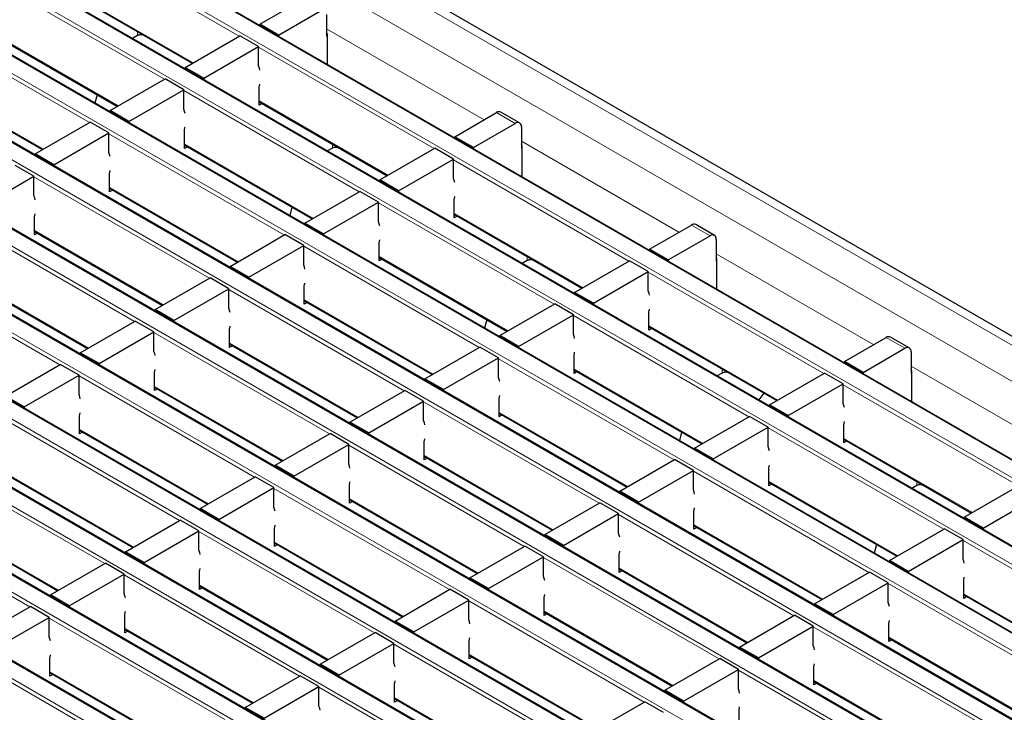
# Model space of a CAD drawing. Units: millimetres. Extents: x 0 to 420, y 0 to 297.
# Drawn here: x 150 to 172, y 42 to 57 of the extents above; entities that cross this region are included whole.
import ezdxf

# ---------------------------------------------------------------- set-up
doc = ezdxf.new("R2010")
doc.units = ezdxf.units.MM

msp = doc.modelspace()

# ---------------------------------------------------------------- linework, layer by layer
at = {"color": 7, "linetype": 'Continuous', "lineweight": 25}
for p, q in [((204.115, 31.5785), (62.8351, 113.1377)), ((201.5817, 30.2451), (60.3017, 111.8043)), ((199.8846, 29.2655), (58.6047, 110.8246)), ((198.1876, 28.2858), (56.9076, 109.8449)), ((196.4905, 27.3061), (55.2106, 108.8653)), ((194.7935, 26.3264), (53.5135, 107.8856)), ((193.0964, 25.3467), (51.8165, 106.9059)), ((191.3993, 24.367), (50.1194, 105.9262)), ((189.7023, 23.3873), (48.4223, 104.9465)), ((188.0052, 22.4076), (46.7253, 103.9668)), ((186.3082, 21.4279), (45.0282, 102.9871)), ((150.5961, 57.9396), (153.4945, 56.2664)), ((155.0255, 57.1502), (155.973, 57.6972)), ((155.4497, 56.9053), (156.3973, 57.4522)), ((156.5387, 57.3706), (156.5387, 56.8807)), ((155.4497, 56.9053), (155.0255, 57.1502)), ((155.0255, 57.1502), (155.0255, 57.1215)), ((148.8991, 56.9599), (151.7974, 55.2867)), ((152.3828, 56.9081), (152.3236, 56.9081)), ((155.4497, 56.9053), (155.4497, 56.8766)), ((156.5464, 56.9422), (156.5464, 56.2435)), ((152.2528, 56.8912), (152.1415, 56.827)), ((153.3284, 56.1705), (154.5729, 56.8889)), ((154.9972, 56.644), (154.5729, 56.8889)), ((156.5387, 56.8807), (156.5464, 56.8851)), ((153.7527, 55.9256), (154.9972, 56.644)), ((154.9972, 56.2031), (154.9972, 56.644)), ((153.7527, 55.9256), (153.3284, 56.1705)), ((153.3284, 56.1705), (153.3284, 56.1418)), ((147.202, 55.9802), (150.1004, 54.307)), ((151.6314, 55.1908), (152.8759, 55.9092)), ((153.3001, 55.6643), (152.8759, 55.9092)), ((153.7527, 55.9256), (153.7527, 55.8969)), ((152.0556, 54.9459), (153.3001, 55.6643)), ((153.3001, 55.2234), (153.3001, 55.6643)), ((155.0113, 55.313), (155.0113, 55.7213)), ((151.3376, 55.5521), (151.2867, 55.3611)), ((155.0113, 55.3907), (157.9097, 53.7175)), ((155.0786, 55.3519), (155.0113, 55.313)), ((152.0556, 54.9459), (151.6314, 55.1908)), ((151.6314, 55.1908), (151.6314, 55.1621)), ((159.4406, 54.6013), (160.3882, 55.1483)), ((160.9124, 54.9133), (160.4882, 55.1582)), ((149.9343, 54.2111), (151.1788, 54.9295)), ((151.6031, 54.6846), (151.1788, 54.9295)), ((152.0556, 54.9459), (152.0556, 54.9172)), ((159.8649, 54.3564), (160.8124, 54.9034)), ((150.3586, 53.9662), (151.6031, 54.6846)), ((151.6031, 54.2437), (151.6031, 54.6846)), ((153.3143, 54.3333), (153.3143, 54.7416)), ((160.9538, 54.8218), (160.9538, 54.3318)), ((159.8649, 54.3564), (159.4406, 54.6013)), ((159.4406, 54.6013), (159.4406, 54.5727)), ((153.3143, 54.411), (156.2126, 52.7379)), ((153.3816, 54.3722), (153.3143, 54.3333)), ((156.668, 54.3424), (156.5567, 54.2781)), ((156.798, 54.3593), (156.7387, 54.3593)), ((157.7436, 53.6217), (158.9881, 54.3401)), ((159.4124, 54.0952), (158.9881, 54.3401)), ((159.8649, 54.3564), (159.8649, 54.3277)), ((160.9538, 54.3318), (160.9615, 54.3363)), ((160.9615, 54.3934), (160.9615, 53.6947)), ((150.3586, 53.9662), (149.9343, 54.2111)), ((149.9343, 54.2111), (149.9343, 54.1824)), ((158.1678, 53.3767), (159.4124, 54.0952)), ((159.4124, 53.6542), (159.4124, 54.0952)), ((149.906, 53.7049), (149.4817, 53.9499)), ((150.3586, 53.9662), (150.3586, 53.9375)), ((148.6615, 52.9865), (149.906, 53.7049)), ((149.906, 53.264), (149.906, 53.7049)), ((151.6172, 53.3537), (151.6172, 53.7619)), ((158.1678, 53.3767), (157.7436, 53.6217)), ((157.7436, 53.6217), (157.7436, 53.593)), ((151.6172, 53.4313), (154.5156, 51.7582)), ((151.6845, 53.3925), (151.6172, 53.3537)), ((156.0465, 52.642), (157.291, 53.3604)), ((157.7153, 53.1155), (157.291, 53.3604)), ((158.1678, 53.3767), (158.1678, 53.348)), ((156.4708, 52.397), (157.7153, 53.1155)), ((157.7153, 52.6746), (157.7153, 53.1155)), ((159.4265, 52.7642), (159.4265, 53.1725)), ((155.7528, 53.0033), (155.7019, 52.8122)), ((149.9202, 52.374), (149.9202, 52.7822)), ((159.4265, 52.8419), (162.3249, 51.1687)), ((159.4938, 52.8031), (159.4265, 52.7642)), ((149.9202, 52.4517), (152.8185, 50.7785)), ((156.4708, 52.397), (156.0465, 52.642)), ((156.0465, 52.642), (156.0465, 52.6133)), ((163.8558, 52.0525), (164.8033, 52.5995)), ((165.3276, 52.3645), (164.9033, 52.6094)), ((149.9874, 52.4128), (149.9202, 52.374)), ((154.3495, 51.6623), (155.594, 52.3807)), ((156.0182, 52.1358), (155.594, 52.3807)), ((156.4708, 52.397), (156.4708, 52.3683)), ((164.2801, 51.8076), (165.2276, 52.3546)), ((165.369, 52.2729), (165.369, 51.783)), ((154.7737, 51.4174), (156.0182, 52.1358)), ((156.0182, 51.6949), (156.0182, 52.1358)), ((157.7294, 51.7845), (157.7294, 52.1928)), ((164.2801, 51.8076), (163.8558, 52.0525)), ((163.8558, 52.0525), (163.8558, 52.0238)), ((157.7294, 51.8622), (160.6278, 50.189)), ((157.7967, 51.8234), (157.7294, 51.7845)), ((161.0832, 51.7936), (160.9719, 51.7293)), ((161.2132, 51.8105), (161.1539, 51.8105)), ((162.1588, 51.0728), (163.4033, 51.7913)), ((163.8275, 51.5463), (163.4033, 51.7913)), ((164.2801, 51.8076), (164.2801, 51.7789)), ((165.369, 51.783), (165.3767, 51.7874)), ((165.3767, 51.8446), (165.3767, 51.1458)), ((154.7737, 51.4174), (154.3495, 51.6623)), ((154.3495, 51.6623), (154.3495, 51.6336)), ((162.583, 50.8279), (163.8275, 51.5463)), ((163.8275, 51.1054), (163.8275, 51.5463)), ((148.2231, 51.472), (151.1215, 49.7988)), ((152.6524, 50.6826), (153.8969, 51.401)), ((154.3212, 51.1561), (153.8969, 51.401)), ((154.7737, 51.4174), (154.7737, 51.3887)), ((153.0767, 50.4377), (154.3212, 51.1561)), ((154.3212, 50.7152), (154.3212, 51.1561)), ((156.0324, 50.8048), (156.0324, 51.2131)), ((156.0324, 50.8825), (158.9307, 49.2093)), ((162.583, 50.8279), (162.1588, 51.0728)), ((162.1588, 51.0728), (162.1588, 51.0441)), ((153.0767, 50.4377), (152.6524, 50.6826)), ((152.6524, 50.6826), (152.6524, 50.6539)), ((156.0997, 50.8437), (156.0324, 50.8048)), ((160.4617, 50.0931), (161.7062, 50.8116)), ((162.1305, 50.5667), (161.7062, 50.8116)), ((162.583, 50.8279), (162.583, 50.7992)), ((153.0767, 50.4377), (153.0767, 50.409)), ((160.168, 50.4545), (160.117, 50.2634)), ((160.886, 49.8482), (162.1305, 50.5667)), ((162.1305, 50.1257), (162.1305, 50.5667)), ((163.8417, 50.2154), (163.8417, 50.6237)), ((150.9554, 49.7029), (152.1999, 50.4213)), ((152.6241, 50.1764), (152.1999, 50.4213)), ((154.3353, 49.8251), (154.3353, 50.2334)), ((163.8417, 50.2931), (166.74, 48.6199)), ((163.909, 50.2542), (163.8417, 50.2154)), ((151.3796, 49.458), (152.6241, 50.1764)), ((152.6241, 49.7355), (152.6241, 50.1764)), ((160.886, 49.8482), (160.4617, 50.0931)), ((160.4617, 50.0931), (160.4617, 50.0644)), ((168.271, 49.5037), (169.2185, 50.0507)), ((169.7428, 49.8157), (169.3185, 50.0606)), ((154.3353, 49.9028), (157.2337, 48.2296)), ((154.4026, 49.864), (154.3353, 49.8251)), ((158.7646, 49.1135), (160.0092, 49.8319)), ((160.4334, 49.587), (160.0092, 49.8319)), ((160.886, 49.8482), (160.886, 49.8195)), ((168.6953, 49.2588), (169.6428, 49.8058)), ((151.3796, 49.458), (150.9554, 49.7029)), ((150.9554, 49.7029), (150.9554, 49.6742)), ((159.1889, 48.8685), (160.4334, 49.587)), ((160.4334, 49.146), (160.4334, 49.587)), ((162.1446, 49.2357), (162.1446, 49.644)), ((169.7842, 49.7241), (169.7842, 49.2342)), ((149.2583, 48.7232), (150.5028, 49.4416)), ((150.9271, 49.1967), (150.5028, 49.4416)), ((151.3796, 49.458), (151.3796, 49.4293)), ((162.1446, 49.3134), (165.043, 47.6402)), ((168.6953, 49.2588), (168.271, 49.5037)), ((168.271, 49.5037), (168.271, 49.475)), ((149.6826, 48.4783), (150.9271, 49.1967)), ((150.9271, 48.7558), (150.9271, 49.1967)), ((152.6383, 48.8455), (152.6383, 49.2537)), ((159.1889, 48.8685), (158.7646, 49.1135)), ((158.7646, 49.1135), (158.7646, 49.0848)), ((162.2119, 49.2745), (162.1446, 49.2357)), ((165.4984, 49.2447), (165.3871, 49.1805)), ((165.6283, 49.2616), (165.5691, 49.2616)), ((166.5739, 48.524), (167.8184, 49.2424)), ((168.2427, 48.9975), (167.8184, 49.2424)), ((168.6953, 49.2588), (168.6953, 49.2301)), ((169.7842, 49.2342), (169.7919, 49.2386)), ((169.7919, 49.2958), (169.7919, 48.597)), ((152.6383, 48.9231), (155.5366, 47.25)), ((152.7056, 48.8843), (152.6383, 48.8455)), ((159.1889, 48.8685), (159.1889, 48.8398)), ((166.9982, 48.2791), (168.2427, 48.9975)), ((168.2427, 48.5566), (168.2427, 48.9975)), ((149.6826, 48.4783), (149.2583, 48.7232)), ((157.0676, 48.1338), (158.3121, 48.8522)), ((158.7364, 48.6073), (158.3121, 48.8522)), ((160.4476, 48.256), (160.4476, 48.6643)), ((166.4457, 48.7898), (166.3334, 48.6342)), ((149.6826, 48.4783), (149.6826, 48.4496)), ((157.4919, 47.8888), (158.7364, 48.6073)), ((158.7364, 48.1663), (158.7364, 48.6073)), ((166.9982, 48.2791), (166.5739, 48.524)), ((166.5739, 48.524), (166.5739, 48.4953)), ((150.9412, 47.8658), (150.9412, 48.274)), ((160.4476, 48.3337), (163.3459, 46.6605)), ((160.5148, 48.2948), (160.4476, 48.256)), ((164.8769, 47.5443), (166.1214, 48.2628)), ((166.5457, 48.0178), (166.1214, 48.2628)), ((166.9982, 48.2791), (166.9982, 48.2504)), ((157.4919, 47.8888), (157.0676, 48.1338)), ((157.0676, 48.1338), (157.0676, 48.1051)), ((165.3011, 47.2994), (166.5457, 48.0178)), ((166.5457, 47.5769), (166.5457, 48.0178)), ((168.2568, 47.6666), (168.2568, 48.0748)), ((150.9412, 47.9434), (153.8396, 46.2703)), ((151.0085, 47.9046), (150.9412, 47.8658)), ((155.3705, 47.1541), (156.615, 47.8725)), ((157.0393, 47.6276), (156.615, 47.8725)), ((157.4919, 47.8888), (157.4919, 47.8601)), ((164.5832, 47.9056), (164.5322, 47.7146)), ((155.7948, 46.9092), (157.0393, 47.6276)), ((157.0393, 47.1867), (157.0393, 47.6276)), ((158.7505, 47.2763), (158.7505, 47.6846)), ((165.3011, 47.2994), (164.8769, 47.5443)), ((164.8769, 47.5443), (164.8769, 47.5156)), ((168.2568, 47.7442), (171.1552, 46.0711)), ((168.3241, 47.7054), (168.2568, 47.6666)), ((158.7505, 47.354), (161.6489, 45.6808)), ((158.8178, 47.3152), (158.7505, 47.2763)), ((155.7948, 46.9092), (155.3705, 47.1541)), ((155.3705, 47.1541), (155.3705, 47.1254)), ((163.1798, 46.5646), (164.4243, 47.2831)), ((164.8486, 47.0381), (164.4243, 47.2831)), ((165.3011, 47.2994), (165.3011, 47.2707)), ((166.5598, 47.0951), (166.5728, 47.1598)), ((166.5598, 46.6869), (166.5598, 47.0951)), ((149.2442, 46.9638), (152.1425, 45.2906)), ((153.6735, 46.1744), (154.918, 46.8928)), ((155.3423, 46.6479), (154.918, 46.8928)), ((155.7948, 46.9092), (155.7948, 46.8805)), ((163.6041, 46.3197), (164.8486, 47.0381)), ((164.8486, 46.5972), (164.8486, 47.0381)), ((154.0977, 45.9295), (155.3423, 46.6479)), ((155.3423, 46.207), (155.3423, 46.6479)), ((157.0534, 46.2966), (157.0534, 46.7049)), ((166.5598, 46.7646), (169.4581, 45.0914)), ((166.6271, 46.7257), (166.5598, 46.6869)), ((169.9135, 46.6959), (169.8022, 46.6317)), ((170.0435, 46.7128), (169.9843, 46.7128)), ((170.9891, 45.9752), (172.2336, 46.6936)), ((163.6041, 46.3197), (163.1798, 46.5646)), ((163.1798, 46.5646), (163.1798, 46.5359)), ((171.4134, 45.7303), (172.6579, 46.4487)), ((157.0534, 46.3743), (159.9518, 44.7011)), ((157.1207, 46.3355), (157.0534, 46.2966)), ((161.4828, 45.5849), (162.7273, 46.3034)), ((163.1515, 46.0585), (162.7273, 46.3034)), ((163.6041, 46.3197), (163.6041, 46.291)), ((147.5471, 45.9841), (150.4455, 44.3109)), ((154.0977, 45.9295), (153.6735, 46.1744)), ((153.6735, 46.1744), (153.6735, 46.1457)), ((161.907, 45.34), (163.1515, 46.0585)), ((163.1515, 45.6175), (163.1515, 46.0585)), ((164.8627, 45.7072), (164.8627, 46.1155)), ((171.4134, 45.7303), (170.9891, 45.9752)), ((170.9891, 45.9752), (170.9891, 45.9465)), ((151.9764, 45.1947), (153.2209, 45.9131)), ((153.6452, 45.6682), (153.2209, 45.9131)), ((154.0977, 45.9295), (154.0977, 45.9008)), ((164.8627, 45.7849), (167.7611, 44.1117)), ((164.93, 45.746), (164.8627, 45.7072)), ((152.4007, 44.9498), (153.6452, 45.6682)), ((153.6452, 45.2273), (153.6452, 45.6682)), ((155.3564, 45.3169), (155.3564, 45.7252)), ((161.907, 45.34), (161.4828, 45.5849)), ((161.4828, 45.5849), (161.4828, 45.5562)), ((169.2921, 44.9955), (170.5366, 45.7139)), ((170.9608, 45.469), (170.5366, 45.7139)), ((171.4134, 45.7303), (171.4134, 45.7016)), ((155.3564, 45.3946), (158.2547, 43.7214)), ((155.4237, 45.3558), (155.3564, 45.3169)), ((159.7857, 44.6052), (161.0302, 45.3237)), ((161.4545, 45.0788), (161.0302, 45.3237)), ((161.907, 45.34), (161.907, 45.3113)), ((168.9983, 45.3568), (168.9474, 45.1658)), ((169.7163, 44.7506), (170.9608, 45.469)), ((170.9608, 45.0281), (170.9608, 45.469)), ((152.4007, 44.9498), (151.9764, 45.1947)), ((151.9764, 45.1947), (151.9764, 45.166)), ((160.21, 44.3603), (161.4545, 45.0788)), ((161.4545, 44.6378), (161.4545, 45.0788)), ((163.1657, 44.7275), (163.1657, 45.1358)), ((150.2794, 44.215), (151.5239, 44.9334)), ((151.9481, 44.6885), (151.5239, 44.9334)), ((152.4007, 44.9498), (152.4007, 44.9211)), ((169.7163, 44.7506), (169.2921, 44.9955)), ((169.2921, 44.9955), (169.2921, 44.9668)), ((150.7036, 43.9701), (151.9481, 44.6885)), ((151.9481, 44.2476), (151.9481, 44.6885)), ((153.6593, 44.3372), (153.6593, 44.7455)), ((163.1657, 44.8052), (166.064, 43.132)), ((163.233, 44.7663), (163.1657, 44.7275)), ((167.595, 44.0158), (168.8395, 44.7342)), ((169.2638, 44.4893), (168.8395, 44.7342)), ((169.7163, 44.7506), (169.7163, 44.7219)), ((153.6593, 44.4149), (156.5577, 42.7418)), ((160.21, 44.3603), (159.7857, 44.6052)), ((159.7857, 44.6052), (159.7857, 44.5766)), ((168.0193, 43.7709), (169.2638, 44.4893)), ((169.2638, 44.0484), (169.2638, 44.4893)), ((170.975, 44.138), (170.975, 44.5463)), ((150.7036, 43.9701), (150.2794, 44.215)), ((150.2794, 44.215), (150.2794, 44.1863)), ((153.7266, 44.3761), (153.6593, 44.3372)), ((158.0887, 43.6256), (159.3332, 44.344)), ((159.7574, 44.0991), (159.3332, 44.344)), ((160.21, 44.3603), (160.21, 44.3316)), ((170.975, 44.2157), (173.8733, 42.5425)), ((150.7036, 43.9701), (150.7036, 43.9414)), ((158.5129, 43.3806), (159.7574, 44.0991)), ((159.7574, 43.6581), (159.7574, 44.0991)), ((161.4686, 43.7478), (161.4686, 44.1561)), ((168.0193, 43.7709), (167.595, 44.0158)), ((167.595, 44.0158), (167.595, 43.9871)), ((171.0423, 44.1769), (170.975, 44.138)), ((148.5823, 43.2353), (149.8268, 43.9538)), ((150.2511, 43.7088), (149.8268, 43.9538)), ((151.9623, 43.3576), (151.9623, 43.7658)), ((161.4686, 43.8255), (164.367, 42.1523)), ((161.5359, 43.7866), (161.4686, 43.7478)), ((165.8979, 43.0361), (167.1424, 43.7545)), ((167.5667, 43.5096), (167.1424, 43.7545)), ((168.0193, 43.7709), (168.0193, 43.7422)), ((149.0066, 42.9904), (150.2511, 43.7088)), ((150.2511, 43.2679), (150.2511, 43.7088)), ((158.5129, 43.3806), (158.0887, 43.6256)), ((158.0887, 43.6256), (158.0887, 43.5969)), ((169.2779, 43.1584), (169.2779, 43.5666)), ((151.9623, 43.4352), (154.8606, 41.7621)), ((152.0296, 43.3964), (151.9623, 43.3576)), ((156.3916, 42.6459), (157.6361, 43.3643)), ((158.0604, 43.1194), (157.6361, 43.3643)), ((158.5129, 43.3806), (158.5129, 43.3519)), ((166.3222, 42.7912), (167.5667, 43.5096)), ((167.5667, 43.0687), (167.5667, 43.5096)), ((156.8159, 42.4009), (158.0604, 43.1194)), ((158.0604, 42.6785), (158.0604, 43.1194)), ((159.7716, 42.7681), (159.7716, 43.1764)), ((169.2779, 43.236), (172.1763, 41.5629)), ((169.3452, 43.1972), (169.2779, 43.1584)), ((159.7716, 42.8458), (162.6699, 41.1726)), ((166.3222, 42.7912), (165.8979, 43.0361)), ((165.8979, 43.0361), (165.8979, 43.0074)), ((150.2652, 42.3779), (150.2652, 42.7861)), ((156.8159, 42.4009), (156.3916, 42.6459)), ((156.3916, 42.6459), (156.3916, 42.6172)), ((159.8389, 42.807), (159.7716, 42.7681)), ((164.2009, 42.0564), (165.4454, 42.7749)), ((165.8697, 42.5299), (165.4454, 42.7749)), ((166.3222, 42.7912), (166.3222, 42.7625)), ((150.2652, 42.4556), (153.1636, 40.7824)), ((150.3325, 42.4167), (150.2652, 42.3779)), ((156.8159, 42.4009), (156.8159, 42.3722)), ((164.6251, 41.8115), (165.8697, 42.5299)), ((165.8697, 42.089), (165.8697, 42.5299)), ((167.5809, 42.1787), (167.5809, 42.5869)), ((154.6945, 41.6662), (155.939, 42.3846)), ((156.3633, 42.1397), (155.939, 42.3846)), ((158.0745, 41.7884), (158.0745, 42.1967)), ((167.5809, 42.2564), (170.4792, 40.5832)), ((167.6481, 42.2175), (167.5809, 42.1787)), ((155.1188, 41.4213), (156.3633, 42.1397)), ((156.3633, 41.6988), (156.3633, 42.1397)), ((164.6251, 41.8115), (164.2009, 42.0564)), ((164.2009, 42.0564), (164.2009, 42.0277)), ((158.0745, 41.8661), (160.9729, 40.1929)), ((158.1418, 41.8273), (158.0745, 41.7884)), ((162.5038, 41.0767), (163.7483, 41.7952)), ((164.1726, 41.5502), (163.7483, 41.7952)), ((164.6251, 41.8115), (164.6251, 41.7828)), ((155.1188, 41.4213), (154.6945, 41.6662)), ((154.6945, 41.6662), (154.6945, 41.6375)), ((165.8838, 41.199), (165.8838, 41.6072))]:
    msp.add_line(p, q, dxfattribs=at)
at = {"color": 8, "linetype": 'Continuous', "lineweight": 18}
for p, q in [((62.5351, 113.108), (203.815, 31.5488)), ((61.828, 112.6997), (203.1079, 31.1406)), ((201.5517, 30.2422), (60.2717, 111.8013)), ((59.9323, 111.6054), (201.2123, 30.0462)), ((199.8546, 29.2625), (58.5747, 110.8217)), ((58.2353, 110.6257), (199.5152, 29.0666)), ((198.1576, 28.2828), (56.8776, 109.842)), ((56.5382, 109.646), (197.8182, 28.0869)), ((196.4605, 27.3031), (55.1806, 108.8623)), ((54.8412, 108.6663), (196.1211, 27.1072)), ((194.7635, 26.3234), (53.4835, 107.8826)), ((53.1441, 107.6867), (194.424, 26.1275)), ((193.0664, 25.3437), (51.7865, 106.9029)), ((51.4471, 106.707), (192.727, 25.1478)), ((191.3693, 24.364), (50.0894, 105.9232)), ((49.75, 105.7273), (191.0299, 24.1681)), ((189.6723, 23.3844), (48.3923, 104.9435)), ((48.0529, 104.7476), (189.3329, 23.1884)), ((46.3559, 103.7679), (187.6358, 22.2087)), ((187.9752, 22.4047), (46.6953, 103.9638)), ((186.2782, 21.425), (44.9982, 102.9841)), ((44.6588, 102.7882), (185.9388, 21.229)), ((154.5588, 56.8808), (150.582, 59.1765)), ((152.8617, 55.9011), (148.885, 58.1968)), ((150.5961, 57.9598), (153.5121, 56.2765)), ((151.1647, 54.9214), (147.1879, 57.2171)), ((148.8991, 56.9802), (151.815, 55.2968)), ((152.2528, 56.8912), (152.2528, 56.9832)), ((152.3236, 56.9081), (152.3236, 56.9423)), ((156.5387, 57.0447), (160.1059, 54.9854)), ((158.9739, 54.3319), (154.9972, 56.6277)), ((147.202, 56.0005), (150.118, 54.3171)), ((157.2769, 53.3522), (153.3001, 55.648)), ((155.0113, 55.411), (157.9273, 53.7277)), ((160.8124, 54.9034), (160.3882, 55.1483)), ((155.5798, 52.3725), (151.6031, 54.6683)), ((160.9538, 54.4958), (164.521, 52.4365)), ((153.3143, 54.4313), (156.2302, 52.748)), ((156.668, 54.3424), (156.668, 54.4343)), ((156.7387, 54.3593), (156.7387, 54.3935)), ((163.3891, 51.7831), (159.4124, 54.0788)), ((153.8828, 51.3929), (149.906, 53.6886)), ((151.6172, 53.4516), (154.5331, 51.7683)), ((161.6921, 50.8034), (157.7153, 53.0991)), ((152.1857, 50.4132), (148.209, 52.7089)), ((159.4265, 52.8622), (162.3424, 51.1789)), ((149.9202, 52.472), (152.8361, 50.7886)), ((165.2276, 52.3546), (164.8033, 52.5995)), ((159.995, 49.8237), (156.0182, 52.1195)), ((157.7294, 51.8825), (160.6454, 50.1992)), ((161.0832, 51.7936), (161.0832, 51.8855)), ((161.1539, 51.8105), (161.1539, 51.8447)), ((165.369, 51.947), (168.9362, 49.8877)), ((150.4887, 49.4335), (146.5119, 51.7292)), ((148.2231, 51.4923), (151.139, 49.8089)), ((167.8043, 49.2343), (163.8275, 51.53)), ((158.2979, 48.844), (154.3212, 51.1398)), ((156.0324, 50.9028), (158.9483, 49.2195)), ((166.1072, 48.2546), (162.1305, 50.5503)), ((163.8417, 50.3134), (166.7576, 48.63)), ((156.6009, 47.8643), (152.6241, 50.1601)), ((169.6428, 49.8058), (169.2185, 50.0507)), ((154.3353, 49.9231), (157.2513, 48.2398)), ((164.4102, 47.2749), (160.4334, 49.5706)), ((162.1446, 49.3337), (165.0605, 47.6503)), ((165.4984, 49.2447), (165.4984, 49.3367)), ((169.7842, 49.3982), (173.3514, 47.3389)), ((154.9038, 46.8847), (150.9271, 49.1804)), ((165.5691, 49.2616), (165.5691, 49.2959)), ((152.6383, 48.9434), (155.5542, 47.2601)), ((172.2195, 46.6855), (168.2427, 48.9812)), ((162.7131, 46.2952), (158.7364, 48.5909)), ((153.2068, 45.905), (149.23, 48.2007)), ((160.4476, 48.354), (163.3635, 46.6707)), ((170.5224, 45.7058), (166.5457, 48.0015)), ((150.9412, 47.9637), (153.8571, 46.2804)), ((168.2568, 47.7645), (171.1728, 46.0812)), ((161.0161, 45.3155), (157.0393, 47.6113)), ((158.7505, 47.3743), (161.6664, 45.691)), ((151.5097, 44.9253), (147.533, 47.221)), ((149.2442, 46.9841), (152.1601, 45.3007)), ((168.8254, 44.7261), (164.8486, 47.0218)), ((166.5598, 46.7849), (169.4757, 45.1015)), ((169.9135, 46.6959), (169.9135, 46.7879)), ((169.9843, 46.7128), (169.9843, 46.747)), ((159.319, 44.3358), (155.3423, 46.6316)), ((149.8127, 43.9456), (145.8359, 46.2413)), ((157.0534, 46.3946), (159.9694, 44.7113)), ((147.5471, 46.0044), (150.463, 44.321)), ((167.1283, 43.7464), (163.1515, 46.0421)), ((164.8627, 45.8052), (167.7787, 44.1218)), ((157.622, 43.3561), (153.6452, 45.6519)), ((155.3564, 45.4149), (158.2723, 43.7316)), ((174.9376, 43.1569), (170.9608, 45.4527)), ((165.4312, 42.7667), (161.4545, 45.0624)), ((155.9249, 42.3764), (151.9481, 44.6722)), ((163.1657, 44.8255), (166.0816, 43.1421)), ((153.6593, 44.4352), (156.5753, 42.7519)), ((173.2405, 42.1772), (169.2638, 44.473)), ((170.975, 44.236), (173.8909, 42.5527)), ((163.7342, 41.787), (159.7574, 44.0827)), ((161.4686, 43.8458), (164.3846, 42.1625)), ((154.2278, 41.3968), (150.2511, 43.6925)), ((151.9623, 43.4555), (154.8782, 41.7722)), ((171.5435, 41.1976), (167.5667, 43.4933)), ((162.0371, 40.8073), (158.0604, 43.103)), ((169.2779, 43.2563), (172.1938, 41.573)), ((159.7716, 42.8661), (162.6875, 41.1828)), ((152.5308, 40.4171), (148.554, 42.7128)), ((150.2652, 42.4759), (153.1812, 40.7925)), ((169.8464, 40.2179), (165.8697, 42.5136)), ((167.5809, 42.2766), (170.4968, 40.5933)), ((160.3401, 39.8276), (156.3633, 42.1234)), ((158.0745, 41.8864), (160.9904, 40.2031))]:
    msp.add_line(p, q, dxfattribs=at)
at = {"color": 7, "linetype": 'Continuous', "lineweight": 25, "flags": 128}
for points in [[(155.0255, 56.1081), (155.0142, 56.1537), (154.9972, 56.2031)], [(155.0113, 55.7213), (155.0249, 55.7895), (155.0255, 55.7929)], [(153.3284, 55.1284), (153.3172, 55.174), (153.3001, 55.2234)], [(153.3143, 54.7416), (153.3278, 54.8098), (153.3284, 54.8132)], [(151.6314, 54.1487), (151.6201, 54.1943), (151.6031, 54.2437)], [(151.6172, 53.7619), (151.6308, 53.8301), (151.6314, 53.8335)], [(159.4406, 53.5593), (159.4294, 53.6049), (159.4124, 53.6542)], [(149.9343, 53.169), (149.923, 53.2146), (149.906, 53.264)], [(159.4265, 53.1725), (159.4401, 53.2407), (159.4406, 53.244)], [(149.9202, 52.7822), (149.9337, 52.8504), (149.9343, 52.8538)], [(157.7436, 52.5796), (157.7323, 52.6252), (157.7153, 52.6746)], [(157.7294, 52.1928), (157.743, 52.261), (157.7436, 52.2644)], [(156.0465, 51.5999), (156.0353, 51.6455), (156.0182, 51.6949)], [(156.0324, 51.2131), (156.046, 51.2813), (156.0465, 51.2847)], [(163.8558, 51.0104), (163.8446, 51.0561), (163.8275, 51.1054)], [(154.3495, 50.6202), (154.3382, 50.6658), (154.3212, 50.7152)], [(163.8417, 50.6237), (163.8553, 50.6919), (163.8558, 50.6952)], [(154.3353, 50.2334), (154.3489, 50.3016), (154.3495, 50.305)], [(162.1588, 50.0308), (162.1475, 50.0764), (162.1305, 50.1257)], [(152.6524, 49.6405), (152.6412, 49.6861), (152.6241, 49.7355)], [(162.1446, 49.644), (162.1582, 49.7122), (162.1588, 49.7155)], [(152.6383, 49.2537), (152.6519, 49.3219), (152.6524, 49.3253)], [(160.4617, 49.0511), (160.4505, 49.0967), (160.4334, 49.146)], [(150.9554, 48.6608), (150.9441, 48.7064), (150.9271, 48.7558)], [(160.4476, 48.6643), (160.4611, 48.7325), (160.4617, 48.7358)], [(168.271, 48.4616), (168.2597, 48.5072), (168.2427, 48.5566)], [(150.9412, 48.274), (150.9548, 48.3422), (150.9554, 48.3456)], [(158.7646, 48.0714), (158.7534, 48.117), (158.7364, 48.1663)], [(168.2568, 48.0748), (168.2704, 48.143), (168.271, 48.1464)], [(158.7505, 47.6846), (158.7641, 47.7528), (158.7646, 47.7561)], [(166.5739, 47.4819), (166.5627, 47.5275), (166.5457, 47.5769)], [(157.0676, 47.0917), (157.0563, 47.1373), (157.0393, 47.1867)], [(157.0534, 46.7049), (157.067, 46.7731), (157.0676, 46.7765)], [(164.8769, 46.5022), (164.8656, 46.5479), (164.8486, 46.5972)], [(155.3705, 46.112), (155.3593, 46.1576), (155.3423, 46.207)], [(164.8627, 46.1155), (164.8763, 46.1837), (164.8769, 46.187)], [(155.3564, 45.7252), (155.37, 45.7934), (155.3705, 45.7968)], [(163.1798, 45.5226), (163.1686, 45.5682), (163.1515, 45.6175)], [(153.6735, 45.1323), (153.6622, 45.1779), (153.6452, 45.2273)], [(163.1657, 45.1358), (163.1793, 45.204), (163.1798, 45.2073)], [(170.9891, 44.9331), (170.9779, 44.9787), (170.9608, 45.0281)], [(153.6593, 44.7455), (153.6729, 44.8137), (153.6735, 44.8171)], [(161.4828, 44.5429), (161.4715, 44.5885), (161.4545, 44.6378)], [(170.975, 44.5463), (170.9885, 44.6145), (170.9891, 44.6179)], [(151.9764, 44.1526), (151.9652, 44.1982), (151.9481, 44.2476)], [(161.4686, 44.1561), (161.4822, 44.2243), (161.4828, 44.2276)], [(169.2921, 43.9534), (169.2808, 43.999), (169.2638, 44.0484)], [(151.9623, 43.7658), (151.9759, 43.834), (151.9764, 43.8374)], [(159.7857, 43.5632), (159.7745, 43.6088), (159.7574, 43.6581)], [(169.2779, 43.5666), (169.2915, 43.6348), (169.2921, 43.6382)], [(150.2794, 43.1729), (150.2681, 43.2185), (150.2511, 43.2679)], [(159.7716, 43.1764), (159.7851, 43.2446), (159.7857, 43.2479)], [(167.595, 42.9737), (167.5837, 43.0193), (167.5667, 43.0687)], [(150.2652, 42.7861), (150.2788, 42.8543), (150.2794, 42.8577)], [(158.0887, 42.5835), (158.0774, 42.6291), (158.0604, 42.6785)], [(167.5809, 42.5869), (167.5944, 42.6551), (167.595, 42.6585)], [(158.0745, 42.1967), (158.0881, 42.2649), (158.0887, 42.2682)], [(165.8979, 41.994), (165.8867, 42.0396), (165.8697, 42.089)], [(156.3916, 41.6038), (156.3803, 41.6494), (156.3633, 41.6988)], [(165.8838, 41.6072), (165.8974, 41.6755), (165.8979, 41.6788)]]:
    msp.add_lwpolyline(points, dxfattribs=at)
at = {"color": 7, "linetype": 'Continuous', "lineweight": 25}
for centre, radius, start, end in [((152.3207, 56.7639), 0.1443, 88.8559, 118.04024), ((156.489, 56.9403), 0.0574, 1.91584, 30.05098), ((160.4467, 55.0666), 0.1006, 65.69288, 125.61758), ((160.8676, 54.8357), 0.0873, 350.78596, 129.20329), ((156.7358, 54.215), 0.1443, 88.8559, 118.04024), ((160.9042, 54.3915), 0.0574, 1.91584, 30.05098), ((164.8619, 52.5177), 0.1006, 65.69288, 125.61758), ((165.2828, 52.2869), 0.0873, 350.78596, 129.20329), ((161.151, 51.6662), 0.1443, 88.8559, 118.04024), ((165.3194, 51.8427), 0.0574, 1.91584, 30.05098), ((169.2771, 49.9689), 0.1006, 65.69288, 125.61758), ((169.698, 49.7381), 0.0873, 350.78596, 129.20329), ((169.7346, 49.2938), 0.0574, 1.91584, 30.05098), ((165.5662, 49.1174), 0.1443, 88.8559, 118.04024), ((169.9814, 46.5686), 0.1443, 88.8559, 118.04024)]:
    msp.add_arc(centre, radius, start, end, dxfattribs=at)

doc.saveas('drawing.dxf')
